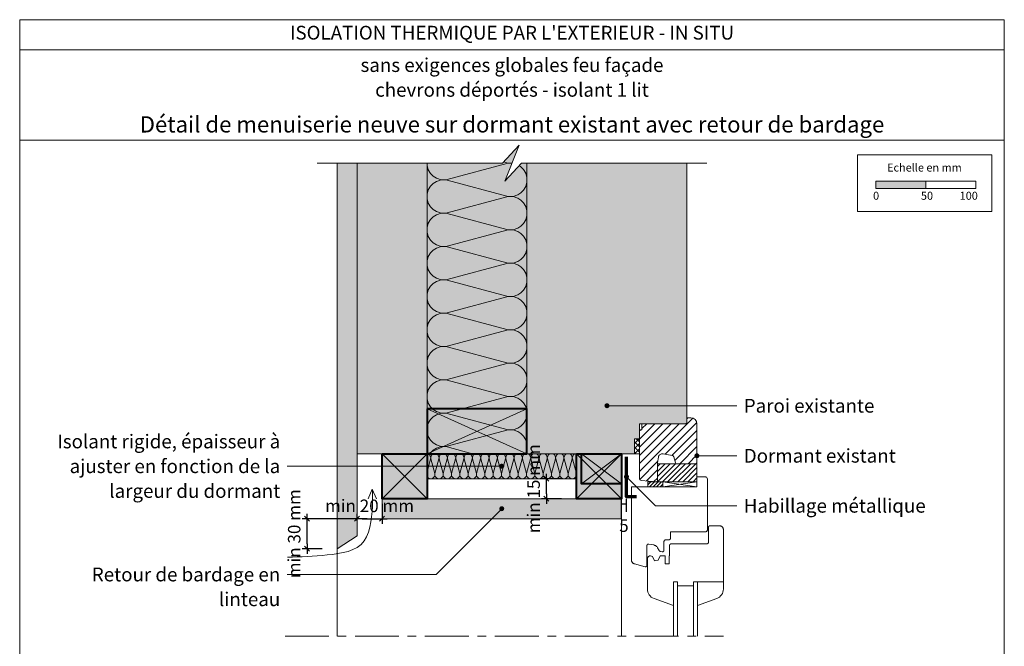
# Model space of a CAD drawing. Units: millimetres. Extents: x 19986 to 20971, y -29461 to -28106.
# Drawn here: x 19986 to 20971, y -28733 to -28106 of the extents above; entities that cross this region are included whole.
import ezdxf

# ---------------------------------------------------------------- set-up
doc = ezdxf.new("R2010")
doc.units = ezdxf.units.MM
doc.header["$LTSCALE"] = 5
doc.linetypes.add('CADWORK_6', pattern=[14, 8.75, -1.75, 1.75, -1.75])
doc.layers.add('Ech.1_5', color=7, linetype='Continuous')
doc.styles.add('arial-', font='txt', dxfattribs={"height": 1})
doc.styles.add('arial-b', font='arialbd.ttf', dxfattribs={"height": 1})
doc.styles.add('arial-z', font='arial.ttf')
doc.dimstyles.new('ISO-25', dxfattribs={"dimtxt": 2.5, "dimasz": 2.5, "dimexe": 1.25, "dimexo": 0.625, "dimtad": 1, "dimtxsty": 'Standard', "dimcen": 2.5, "dimadec": 0, "dimazin": 0, "dimtfac": 1, "dimtmove": 0, "dimatfit": 3, "dimfxl": 1, "dimarcsym": 0})

# ---------------------------------------------------------------- blocks, each defined once
blk = doc.blocks.new('cw-line-extremity4')
at = {"linetype": 'Continuous', "lineweight": 5}
h = blk.add_hatch(color=0, dxfattribs=at)
edge = h.paths.add_edge_path()
edge.add_arc((0, 0), 2.5, 0, 360)
blk = doc.blocks.new('*D73')
at = {"layer": 'Defpoints', "color": 0}
for p in [(20593.49, -28590.31), (20593.49, -28598.33), (20588.49, -28605.31)]:
    blk.add_point(p, dxfattribs=at)
at = {"layer": 'Ech.1_5', "color": 0, "linetype": 'Continuous', "lineweight": -2}
for p, q in [((20588.49, -28605.31), (20588.49, -28585.31)), ((20588.49, -28590.31), (20593.49, -28590.31)), ((20593.49, -28598.33), (20593.49, -28585.31))]:
    blk.add_line(p, q, dxfattribs=at)
at = {"layer": 'Ech.1_5', "color": 190, "linetype": 'Continuous', "lineweight": 15, "insert": (20590.99, -28613.88), "char_height": 12.5, "attachment_point": 5, "style": 'arial-z'}
blk.add_mtext('5', dxfattribs=at)
blk = doc.blocks.new('cw-dimension-symbol2')
at = {"color": 0, "linetype": 'Continuous', "lineweight": -2}
for p, q in [((-1, 0), (1, 0)), ((-0.5, -0.5), (0.5, 0.5))]:
    blk.add_line(p, q, dxfattribs=at)
blk = doc.blocks.new('*D75')
at = {"layer": 'Defpoints', "color": 0}
for p in [(20513.49, -28565.31), (20528.49, -28565.31), (20528.49, -28585.31)]:
    blk.add_point(p, dxfattribs=at)
at = {"layer": 'Ech.1_5', "color": 0, "linetype": 'Continuous', "lineweight": -2}
for p, q in [((20528.49, -28565.31), (20508.49, -28565.31)), ((20513.49, -28580.31), (20513.49, -28570.31)), ((20528.49, -28585.31), (20508.49, -28585.31))]:
    blk.add_line(p, q, dxfattribs=at)
at = {"layer": 'Ech.1_5', "color": 0, "lineweight": -2, "xscale": 5, "yscale": 5, "zscale": 5}
for p, rotation in [((20513.49, -28565.31), 90), ((20513.49, -28585.31), 270)]:
    blk.add_blockref('cw-dimension-symbol2', p, dxfattribs=dict(at, rotation=rotation))
at = {"layer": 'Ech.1_5', "color": 190, "linetype": 'Continuous', "lineweight": 15, "insert": (20502.24, -28575.31), "char_height": 12.5, "attachment_point": 5, "rotation": 90, "style": 'arial-z'}
blk.add_mtext('min 15 mm', dxfattribs=at)
blk = doc.blocks.new('*D76')
at = {"layer": 'Defpoints', "color": 0}
for p in [(20348.99, -28590.31), (20323.99, -28607.29), (20348.99, -28605.31)]:
    blk.add_point(p, dxfattribs=at)
at = {"layer": 'Ech.1_5', "color": 0, "linetype": 'Continuous', "lineweight": -2}
for p, q in [((20348.99, -28590.31), (20348.99, -28610.31)), ((20323.99, -28607.29), (20323.99, -28600.31)), ((20328.99, -28605.31), (20343.99, -28605.31))]:
    blk.add_line(p, q, dxfattribs=at)
at = {"layer": 'Ech.1_5', "color": 0, "lineweight": -2, "xscale": 5, "yscale": 5, "zscale": 5, "rotation": 180}
blk.add_blockref('cw-dimension-symbol2', (20323.99, -28605.31), dxfattribs=at)
at = {"layer": 'Ech.1_5', "color": 0, "lineweight": -2, "xscale": 5, "yscale": 5, "zscale": 5}
blk.add_blockref('cw-dimension-symbol2', (20348.99, -28605.31), dxfattribs=at)
at = {"layer": 'Ech.1_5', "color": 190, "linetype": 'Continuous', "lineweight": 15, "insert": (20336.49, -28594.06), "char_height": 12.5, "attachment_point": 5, "style": 'arial-z'}
blk.add_mtext('min 20 mm', dxfattribs=at)
blk = doc.blocks.new('*D77')
at = {"layer": 'Defpoints', "color": 0}
for p in [(20273.99, -28605.31), (20333.99, -28605.31), (20288.99, -28635.31)]:
    blk.add_point(p, dxfattribs=at)
at = {"layer": 'Ech.1_5', "color": 0, "linetype": 'Continuous', "lineweight": -2}
for p, q in [((20333.99, -28605.31), (20268.99, -28605.31)), ((20273.99, -28630.31), (20273.99, -28610.31)), ((20288.99, -28635.31), (20268.99, -28635.31))]:
    blk.add_line(p, q, dxfattribs=at)
at = {"layer": 'Ech.1_5', "color": 0, "lineweight": -2, "xscale": 5, "yscale": 5, "zscale": 5}
for p, rotation in [((20273.99, -28605.31), 90), ((20273.99, -28635.31), 270)]:
    blk.add_blockref('cw-dimension-symbol2', p, dxfattribs=dict(at, rotation=rotation))
at = {"layer": 'Ech.1_5', "color": 190, "linetype": 'Continuous', "lineweight": 15, "insert": (20262.74, -28620.31), "char_height": 12.5, "attachment_point": 5, "rotation": 90, "style": 'arial-z'}
blk.add_mtext('min 30 mm', dxfattribs=at)

msp = doc.modelspace()

# ---------------------------------------------------------------- hatches: boundary and pattern name
at = {"layer": 'Ech.1_5', "linetype": 'Continuous', "lineweight": 5, "true_color": 0xfdf3bf, "transparency": 33554687}
for points in [[(20393.99, -28249.86), (20393.99, -28540.31), (20493.99, -28540.31), (20493.99, -28249.86), (20488.43, -28249.86), (20471.94, -28267.84), (20486.05, -28231.89), (20469.56, -28249.86)], [(20543.49, -28540.31), (20393.99, -28540.31), (20393.99, -28565.31), (20543.49, -28565.31)]]:
    msp.add_hatch(color=254, dxfattribs=at).paths.add_polyline_path(points)
at = {"layer": 'Ech.1_5', "linetype": 'Continuous', "lineweight": 20, "transparency": 33554687}
h = msp.add_hatch(dxfattribs=at)
h.set_pattern_fill('CwHatchPattern_201', color=8, scale=2.000003, angle=270, style=0, pattern_type=2)
h.set_pattern_definition([(270, (20393.99, -28247.63), (100, 6e-15), [4.464, -12.203]), (6e-12, (20407.957, -28233.197), (-3e-12, 33.3334), [2.705, -97.2955]), (6e-12, (20477.328, -28249.863), (-3e-12, 33.3334), [2.705, -97.2955]), (14.9325, (20414.2366, -28266.133), (99.99965, 33.3352), [61.5965, -455.8767]), (345.0675, (20414.2366, -28266.9273), (-99.99965, 33.3352), [61.5965, -455.8767]), (285.255, (20393.995, -28252.095), (9e-07, 33.33337), [4.5304, -375.5286]), (74.745, (20393.995, -28247.631), (-5e-06, 33.33337), [4.5304, -375.5286]), (285.255, (20492.803, -28259.927), (9e-07, 33.33337), [4.5304, -375.5286]), (254.745, (20493.995, -28268.762), (9e-07, -33.33337), [4.5304, -375.5286]), (300.964, (20395.187, -28256.466), (-2e-07, 33.3334), [4.3524, -190.013]), (59.036, (20395.187, -28243.236), (2e-06, 33.3334), [4.3524, -190.013]), (300.964, (20490.564, -28256.195), (-2e-07, 33.3334), [4.3524, -190.013]), (239.036, (20492.803, -28273.133), (-2e-07, -33.3334), [4.3524, -190.013]), (315, (20397.426, -28260.198), (-2e-12, 33.3334), [3.701, -137.72]), (45, (20397.426, -28239.529), (-5e-12, 33.3334), [3.701, -137.72]), (315, (20487.946, -28253.578), (-2e-12, 33.3334), [3.701, -137.72]), (225, (20490.564, -28276.865), (-2e-12, -33.3334), [3.701, -137.72]), (326.31, (20400.043, -28262.815), (-4e-06, 33.3334), [3.882, -116.303]), (33.69, (20400.043, -28236.91), (6e-06, 33.3334), [3.882, -116.303]), (326.31, (20484.716, -28251.424), (-4e-06, 33.3334), [3.882, -116.303]), (213.69, (20487.946, -28279.482), (-4e-06, -33.3334), [3.882, -116.303]), (341.565, (20403.273, -28264.97), (-2e-06, 33.3334), [4.937, -100.473]), (18.435, (20403.273, -28234.758), (2e-06, 33.3334), [4.9366, -100.473]), (341.565, (20480.033, -28249.863), (-2e-06, 33.3334), [4.937, -100.473]), (198.435, (20484.716, -28281.636), (-2e-06, -33.3334), [4.937, -100.473]), (353.66, (20410.661, -28233.197), (-200.00027, 33.3334), [3.597, -298.2494]), (6.34, (20410.661, -28266.53), (200.00027, 33.3334), [3.597, -298.2494]), (173.66, (20477.328, -28249.863), (200.0003, -33.33333), [3.597, -298.2494]), (186.34, (20477.328, -28249.863), (-200.00027, -33.3334), [3.597, -298.2494])])
h.paths.add_polyline_path([(20393.99, -28249.86), (20393.99, -28540.31), (20493.99, -28540.31), (20493.99, -28249.86), (20488.43, -28249.86), (20471.94, -28267.84), (20486.05, -28231.89), (20469.56, -28249.86)])
at = {"layer": 'Ech.1_5', "linetype": 'Continuous', "lineweight": 20, "true_color": 0xd3d3d3, "transparency": 33554687}
for points in [[(20303.99, -28635.31), (20323.99, -28622.29), (20323.99, -28249.86), (20303.99, -28249.86)], [(20588.49, -28605.31), (20588.49, -28585.31), (20348.99, -28585.31), (20348.99, -28605.31)]]:
    msp.add_hatch(color=254, dxfattribs=at).paths.add_polyline_path(points)
at = {"layer": 'Ech.1_5', "linetype": 'Continuous', "lineweight": 20, "true_color": 0xbd9c7a, "transparency": 33554687}
msp.add_hatch(color=33, dxfattribs=at).paths.add_polyline_path([(20323.99, -28249.86), (20323.99, -28540.31), (20393.99, -28540.31), (20393.99, -28249.86)])
at = {"layer": 'Ech.1_5', "linetype": 'Continuous', "lineweight": 5, "true_color": 0xe9ddf7, "transparency": 33554687}
msp.add_hatch(color=254, dxfattribs=at).paths.add_polyline_path([(20653.99, -28510.31), (20653.99, -28249.86), (20493.99, -28249.86), (20493.99, -28540.31), (20601.49, -28540.31), (20601.49, -28525.31), (20606.49, -28525.31), (20606.49, -28510.31)])
at = {"layer": 'Ech.1_5', "linetype": 'Continuous', "lineweight": 15, "transparency": 33554687}
msp.add_hatch(color=190, dxfattribs=at).paths.add_polyline_path([(20842.92, -28275.26), (20892.92, -28275.26), (20892.92, -28267.85), (20842.92, -28267.85)])
at = {"layer": 'Ech.1_5', "linetype": 'Continuous', "lineweight": 5, "true_color": 0xbd9c7a, "transparency": 33554687}
for points in [[(20393.99, -28495.31), (20393.99, -28540.31), (20493.99, -28540.31), (20493.99, -28495.31)], [(20348.99, -28540.31), (20393.99, -28540.31), (20393.99, -28585.31), (20348.99, -28585.31)], [(20543.49, -28540.31), (20588.49, -28540.31), (20588.49, -28585.31), (20543.49, -28585.31)], [(20548.49, -28540.31), (20588.49, -28540.31), (20588.49, -28570.31), (20548.49, -28570.31)]]:
    msp.add_hatch(color=33, dxfattribs=at).paths.add_polyline_path(points)
at = {"layer": 'Ech.1_5', "linetype": 'Continuous', "lineweight": 15, "transparency": 33554687}
h = msp.add_hatch(dxfattribs=at)
h.set_pattern_fill('CwHatchPattern_12', color=9, scale=1.150008, angle=89.99975, style=0, pattern_type=2)
h.set_pattern_definition([(224.999749, (0, 0), (4.0658739, -4.0659095), [])])
h.paths.add_polyline_path([(20606.49, -28565), (20606.5, -28517.33, -0.420236), (20607.49, -28516.31), (20608.79, -28516.31), (20608.79, -28511.31, -0.414215), (20609.79, -28510.31), (20652.99, -28510.31, 0.41422), (20653.99, -28509.31), (20653.99, -28505.81, -0.414214), (20655.49, -28504.31), (20657.99, -28504.31, -0.41421), (20663.99, -28510.31), (20664, -28549.32, -0.414219), (20663, -28550.32), (20643.48, -28550.32, -0.339454), (20642.52, -28549.57), (20640.88, -28543.47, 0.291472), (20639.3, -28542.02), (20630.13, -28540.4, 0.414215), (20625.49, -28543.64), (20624.53, -28549.14, 0.043647), (20624.5, -28549.48), (20624.49, -28567.33, -0.439994), (20623.41, -28568.33), (20608.32, -28567.01, -0.390931)])
h = msp.add_hatch(dxfattribs=at)
h.set_pattern_fill('CwHatchPattern_20', color=9, scale=0.360238, style=0, pattern_type=2)
h.set_pattern_definition([(45, (0, 0), (-2.54726428, 2.54726428), []), (135, (0, 0), (-2.54726428, -2.54726428), [])])
h.paths.add_polyline_path([(20601.49, -28525.31), (20606.49, -28525.31), (20606.49, -28540.31), (20601.49, -28540.31)])
at = {"layer": 'Ech.1_5', "linetype": 'Continuous', "lineweight": 20, "transparency": 33554687}
h = msp.add_hatch(dxfattribs=at)
h.set_pattern_fill('CwHatchPattern_201', color=8, scale=0.5, angle=180, style=0, pattern_type=2)
h.set_pattern_definition([(180, (20544.053, -28540.312), (-3e-15, -25), [1.116, -3.0507]), (270, (20547.662, -28543.803), (8.33333, 9e-13), [0.6762, -24.3238]), (270, (20543.495, -28561.146), (8.33333, 9e-13), [0.6762, -24.3238]), (284.9325, (20539.4276, -28545.373), (8.33379, -24.99988), [15.3991, -113.969]), (255.0675, (20539.229, -28545.373), (8.33379, 24.99988), [15.3991, -113.969]), (195.2551, (20542.937, -28540.3125), (8.333332, -2e-07), [1.1326, -93.882]), (344.7449, (20544.053, -28540.3125), (8.333332, 1e-06), [1.1326, -93.882]), (195.2551, (20540.979, -28565.0145), (8.333332, -2e-07), [1.1326, -93.882]), (164.7449, (20538.7703, -28565.3125), (-8.333332, -2e-07), [1.1326, -93.882]), (210.9638, (20541.8443, -28540.6105), (8.33333, 6e-08), [1.0881, -47.5032]), (329.0362, (20545.152, -28540.6105), (8.33333, -6e-07), [1.0881, -47.5032]), (210.9638, (20541.912, -28564.4547), (8.33333, 6e-08), [1.0881, -47.5032]), (149.0362, (20537.6776, -28565.0145), (-8.33333, 6e-08), [1.0881, -47.5032]), (225, (20540.911, -28541.1703), (8.33333, 4e-13), [0.9253, -34.43]), (315, (20546.0787, -28541.1703), (8.33333, 1e-12), [0.9253, -34.43]), (225, (20542.5663, -28563.8004), (8.33333, 4e-13), [0.9253, -34.43]), (135, (20536.7446, -28564.4547), (-8.33333, 4e-13), [0.9253, -34.43]), (236.31, (20540.257, -28541.8246), (8.33333, 9e-07), [0.9706, -29.0757]), (303.69, (20546.733, -28541.8246), (8.33333, -1e-06), [0.9706, -29.0757]), (236.31, (20543.105, -28562.993), (8.33333, 9e-07), [0.9706, -29.0757]), (123.69, (20536.09, -28563.8004), (-8.33333, 9e-07), [0.9706, -29.0757]), (251.565, (20539.7186, -28542.632), (8.33333, 4e-07), [1.2342, -25.1182]), (288.435, (20547.271, -28542.632), (8.33333, -4e-07), [1.2342, -25.1182]), (251.565, (20543.495, -28561.822), (8.33333, 4e-07), [1.2342, -25.1182]), (108.435, (20535.552, -28562.993), (-8.33333, 4e-07), [1.2342, -25.1182]), (263.6598, (20547.6616, -28544.4792), (8.333336, 50.000003), [0.8993, -74.5622]), (276.3402, (20539.3283, -28544.4792), (8.333336, -50), [0.8993, -74.5622]), (83.6598, (20543.495, -28561.1458), (-8.33332, -50.000005), [0.8993, -74.5622]), (96.3402, (20543.495, -28561.1458), (-8.333336, 50), [0.8993, -74.5622])])
h.paths.add_polyline_path([(20543.49, -28540.31), (20393.99, -28540.31), (20393.99, -28565.31), (20543.49, -28565.31)])
at = {"layer": 'Ech.1_5', "linetype": 'Continuous', "lineweight": 15, "transparency": 33554687}
h = msp.add_hatch(dxfattribs=at)
h.set_pattern_fill('CwHatchPattern_21', color=9, scale=0.360238, style=0, pattern_type=2)
h.set_pattern_definition([(45, (0, 0), (-2.54726428, 2.54726428), [])])
h.paths.add_polyline_path([(20624.49, -28550.32), (20663.99, -28550.32), (20663.99, -28568.33), (20624.49, -28568.33)])
at = {"layer": 'Ech.1_5', "linetype": 'Continuous', "lineweight": 9, "transparency": 33554687}
h = msp.add_hatch(dxfattribs=at)
h.set_pattern_fill('CwHatchPattern_11', color=9, scale=0.5, style=0, pattern_type=2)
h.set_pattern_definition([(45, (0, 0), (-1.76776695, 1.76776695), [])])
h.paths.add_polyline_path([(20614.79, -28568.33), (20614.79, -28573.33), (20629.79, -28573.33), (20629.79, -28568.33)])

# ---------------------------------------------------------------- linework, layer by layer
at = {"layer": 'Ech.1_5', "color": 190, "linetype": 'Continuous', "lineweight": 15}
for p, q in [((20971.49, -28136.48), (19986.49, -28136.48)), ((20393.99, -28540.31), (20493.99, -28495.31)), ((20493.99, -28540.31), (20393.99, -28495.31)), ((20393.99, -28540.31), (20348.99, -28585.31)), ((20393.99, -28585.31), (20348.99, -28540.31)), ((20588.49, -28540.31), (20543.49, -28585.31)), ((20588.49, -28585.31), (20543.49, -28540.31)), ((20588.49, -28540.31), (20548.49, -28570.31)), ((20588.49, -28570.31), (20548.49, -28540.31)), ((20664, -28542.37), (20703.99, -28542.37)), ((20339.24, -28575.93), (20335.16, -28585.57)), ((20339.24, -28575.93), (20343.32, -28585.57))]:
    msp.add_line(p, q, dxfattribs=at)
at = {"layer": 'Ech.1_5', "color": 9, "linetype": 'Continuous', "lineweight": 15}
for p, q in [((20663.99, -28568.33), (20629.79, -28573.33)), ((20629.79, -28568.33), (20663.99, -28573.33))]:
    msp.add_line(p, q, dxfattribs=at)
at = {"layer": 'Ech.1_5', "color": 254, "linetype": 'Continuous', "lineweight": 20, "true_color": 0xd3d3d3}
for p, q in [((20588.49, -28590.31), (20588.49, -28722.84)), ((20303.99, -28722.84), (20303.99, -28635.31))]:
    msp.add_line(p, q, dxfattribs=at)
at = {"layer": 'Ech.1_5', "color": 7, "linetype": 'Continuous', "lineweight": 20}
for p, q in [((20640.49, -28668.38), (20640.49, -28722.84)), ((20644.49, -28668.38), (20644.49, -28722.84)), ((20660.49, -28668.38), (20660.49, -28722.84)), ((20664.49, -28668.38), (20664.49, -28722.84))]:
    msp.add_line(p, q, dxfattribs=at)
at = {"layer": 'Ech.1_5', "color": 190, "linetype": 'Continuous', "lineweight": 15}
for points in [[(20971.49, -28226.96), (19986.49, -28226.96), (19986.49, -28106.48), (20971.49, -28106.48), (20971.49, -28226.96)], [(20971.49, -29461.48), (20971.49, -28106.48), (19986.49, -28106.48), (19986.49, -29461.48), (20971.49, -29461.48)], [(20673.99, -28249.86), (20488.43, -28249.86), (20471.94, -28267.84), (20486.05, -28231.89), (20469.56, -28249.86), (20283.99, -28249.86)], [(20393.99, -28249.86), (20393.99, -28540.31), (20493.99, -28540.31), (20493.99, -28249.86), (20488.43, -28249.86), (20471.94, -28267.84), (20486.05, -28231.89), (20469.56, -28249.86), (20393.99, -28249.86)], [(20573.99, -28492.37), (20628.49, -28492.37), (20703.99, -28492.37)], [(20543.49, -28540.31), (20393.99, -28540.31), (20393.99, -28565.31), (20543.49, -28565.31), (20543.49, -28540.31)], [(20468.74, -28552.81), (20383.27, -28552.81), (20253.99, -28552.81)], [(20593.49, -28563.33), (20622.54, -28592.37), (20703.99, -28592.37)], [(20254.5, -28643.79), (20259.35, -28643.65), (20264.22, -28643.49), (20269.1, -28643.3), (20274.02, -28643.08), (20278.99, -28642.81), (20284, -28642.47), (20289.09, -28642.06), (20294.25, -28641.56), (20299.49, -28640.96), (20304.79, -28640.21), (20310.03, -28639.23), (20315.09, -28637.93), (20319.85, -28636.2), (20324.17, -28633.96), (20327.95, -28631.1), (20331.07, -28627.56), (20333.54, -28623.39), (20335.46, -28618.74), (20336.89, -28613.75), (20337.91, -28608.55), (20338.6, -28603.28), (20339.04, -28598.08), (20339.28, -28592.99), (20339.37, -28587.99), (20339.36, -28583.05), (20339.28, -28578.15), (20339.24, -28575.93)], [(20468.74, -28595.31), (20403.05, -28661), (20253.99, -28661)]]:
    msp.add_lwpolyline(points, dxfattribs=at)
at = {"layer": 'Ech.1_5', "color": 190, "lineweight": 15}
for points in [[(20824.64, -28241.6), (20959.07, -28241.6), (20959.07, -28298.33), (20824.64, -28298.33), (20824.64, -28241.6)], [(20842.92, -28275.26), (20892.92, -28275.26), (20892.92, -28267.85), (20842.92, -28267.85), (20842.92, -28275.26)], [(20892.92, -28275.26), (20942.92, -28275.26), (20942.92, -28267.85), (20892.92, -28267.85), (20892.92, -28275.26)]]:
    msp.add_lwpolyline(points, dxfattribs=at)
at = {"layer": 'Ech.1_5', "color": 7, "linetype": 'Continuous', "lineweight": 20}
for points in [[(20303.99, -28635.31), (20323.99, -28622.29), (20323.99, -28249.86), (20303.99, -28249.86), (20303.99, -28635.31)], [(20323.99, -28249.86), (20323.99, -28540.31), (20393.99, -28540.31), (20393.99, -28249.86), (20323.99, -28249.86)], [(20588.49, -28605.31), (20588.49, -28585.31), (20348.99, -28585.31), (20348.99, -28605.31), (20588.49, -28605.31)]]:
    msp.add_lwpolyline(points, dxfattribs=at)
at = {"layer": 'Ech.1_5', "color": 190, "linetype": 'Continuous', "lineweight": 20}
msp.add_lwpolyline([(20653.99, -28510.31), (20653.99, -28249.86), (20493.99, -28249.86), (20493.99, -28540.31), (20601.49, -28540.31), (20601.49, -28525.31), (20606.49, -28525.31), (20606.49, -28510.31), (20653.99, -28510.31)], dxfattribs=at)
at = {"layer": 'Ech.1_5', "color": 5, "linetype": 'Continuous', "lineweight": 40}
for points in [[(20393.99, -28495.31), (20393.99, -28540.31), (20493.99, -28540.31), (20493.99, -28495.31), (20393.99, -28495.31)], [(20348.99, -28540.31), (20393.99, -28540.31), (20393.99, -28585.31), (20348.99, -28585.31), (20348.99, -28540.31)], [(20543.49, -28540.31), (20588.49, -28540.31), (20588.49, -28585.31), (20543.49, -28585.31), (20543.49, -28540.31)], [(20548.49, -28540.31), (20588.49, -28540.31), (20588.49, -28570.31), (20548.49, -28570.31), (20548.49, -28540.31)]]:
    msp.add_lwpolyline(points, dxfattribs=at)
at = {"layer": 'Ech.1_5', "color": 9, "linetype": 'Continuous', "lineweight": 15}
msp.add_lwpolyline([(20606.49, -28565), (20606.5, -28517.33, -0.420236), (20607.49, -28516.31), (20608.79, -28516.31), (20608.79, -28511.31, -0.414215), (20609.79, -28510.31), (20652.99, -28510.31, 0.41422), (20653.99, -28509.31), (20653.99, -28505.81, -0.414214), (20655.49, -28504.31), (20657.99, -28504.31, -0.41421), (20663.99, -28510.31), (20664, -28549.32, -0.414219), (20663, -28550.32), (20643.48, -28550.32, -0.339454), (20642.52, -28549.57), (20640.88, -28543.47, 0.291472), (20639.3, -28542.02), (20630.13, -28540.4, 0.414215), (20625.49, -28543.64), (20624.53, -28549.14, 0.043647), (20624.5, -28549.48), (20624.49, -28567.33, -0.439994), (20623.41, -28568.33), (20608.32, -28567.01, -0.390931), (20606.49, -28565)], format="xyb", dxfattribs=at)
for points in [[(20601.49, -28525.31), (20606.49, -28525.31), (20606.49, -28540.31), (20601.49, -28540.31), (20601.49, -28525.31)], [(20624.49, -28550.32), (20663.99, -28550.32), (20663.99, -28568.33), (20624.49, -28568.33), (20624.49, -28550.32)], [(20663.99, -28573.33), (20663.99, -28568.33), (20629.79, -28568.33), (20629.79, -28573.33), (20663.99, -28573.33)]]:
    msp.add_lwpolyline(points, dxfattribs=at)
at = {"layer": 'Ech.1_5', "color": 177, "linetype": 'Continuous', "lineweight": 70}
msp.add_lwpolyline([(20603.49, -28583.33), (20593.49, -28583.33), (20593.49, -28543.33)], dxfattribs=at)
at = {"layer": 'Ech.1_5', "color": 9, "linetype": 'Continuous', "lineweight": 5}
msp.add_lwpolyline([(20614.79, -28568.33), (20614.79, -28573.33), (20629.79, -28573.33), (20629.79, -28568.33), (20614.79, -28568.33)], dxfattribs=at)
at = {"layer": 'Ech.1_5', "color": 7, "linetype": 'Continuous', "lineweight": 20}
for points in [[(20640.49, -28692.13), (20640.49, -28668.38), (20644.49, -28668.38), (20644.49, -28672.38), (20660.49, -28672.38), (20660.49, -28668.38), (20690.49, -28668.38), (20690.49, -28616.38), (20690.47, -28616.03), (20690.43, -28615.68), (20690.35, -28615.34), (20690.25, -28615.01), (20690.11, -28614.69), (20689.95, -28614.38), (20689.76, -28614.08), (20689.55, -28613.81), (20689.32, -28613.55), (20689.06, -28613.31), (20688.78, -28613.1), (20688.49, -28612.91), (20688.18, -28612.75), (20687.86, -28612.62), (20687.52, -28612.51), (20687.18, -28612.44), (20686.84, -28612.39), (20686.49, -28612.38), (20676.99, -28612.38), (20676.86, -28612.38), (20676.73, -28612.4), (20676.6, -28612.43), (20676.47, -28612.47), (20676.35, -28612.52), (20676.24, -28612.58), (20676.13, -28612.65), (20676.02, -28612.73), (20675.93, -28612.82), (20675.84, -28612.91), (20675.76, -28613.02), (20675.69, -28613.13), (20675.63, -28613.24), (20675.58, -28613.37), (20675.54, -28613.49), (20675.51, -28613.62), (20675.49, -28613.75), (20675.49, -28613.88), (20675.49, -28628.88), (20675.48, -28629.01), (20675.46, -28629.14), (20675.44, -28629.27), (20675.4, -28629.39), (20675.35, -28629.51), (20675.29, -28629.63), (20675.22, -28629.74), (20675.14, -28629.84), (20675.05, -28629.94), (20674.95, -28630.03), (20674.85, -28630.11), (20674.74, -28630.18), (20674.62, -28630.24), (20674.5, -28630.29), (20674.38, -28630.33), (20674.25, -28630.36), (20674.12, -28630.37), (20673.99, -28630.38), (20638.49, -28630.38), (20638.31, -28630.39), (20638.14, -28630.41), (20637.97, -28630.45), (20637.8, -28630.5), (20637.64, -28630.57), (20637.49, -28630.65), (20637.34, -28630.74), (20637.2, -28630.85), (20637.07, -28630.96), (20636.96, -28631.09), (20636.85, -28631.23), (20636.76, -28631.38), (20636.67, -28631.53), (20636.61, -28631.69), (20636.56, -28631.86), (20636.52, -28632.03), (20636.49, -28632.2), (20636.49, -28632.38), (20636.49, -28642.38), (20636.19, -28642.38), (20636.19, -28650.38), (20632.19, -28650.38), (20632.19, -28642.38), (20627.25, -28642.38), (20625.35, -28646.64), (20622.57, -28647.19), (20621.59, -28647.38), (20619.69, -28643.12), (20617.49, -28642.38), (20617.23, -28642.39), (20616.97, -28642.42), (20616.71, -28642.48), (20616.46, -28642.56), (20616.22, -28642.66), (20615.99, -28642.78), (20615.77, -28642.92), (20615.56, -28643.08), (20615.37, -28643.26), (20615.19, -28643.45), (20615.03, -28643.66), (20614.89, -28643.88), (20614.77, -28644.11), (20614.67, -28644.35), (20614.59, -28644.6), (20614.53, -28644.86), (20614.5, -28645.12), (20614.49, -28645.38), (20614.49, -28675.67, 0.315299), (20621.07, -28685.06), (20640.49, -28692.13)], [(20664.49, -28668.38), (20690.49, -28668.38), (20690.49, -28675.67, -0.315299), (20683.91, -28685.06), (20664.49, -28692.13), (20664.49, -28668.38)]]:
    msp.add_lwpolyline(points, format="xyb", dxfattribs=at)
at = {"layer": 'Ech.1_5', "color": 7, "linetype": 'CADWORK_6', "lineweight": 18}
msp.add_lwpolyline([(20251.94, -28722.84), (20690.49, -28722.84)], dxfattribs=at)
at = {"layer": 'Ech.1_5', "color": 7, "linetype": 'Continuous', "lineweight": 20}
msp.add_polyline3d([(20599.92, -28649.68, 28.57), (20599.67, -28649.44, 28.83), (20599.43, -28649.18, 29.06), (20599.22, -28648.91, 29.28), (20599.03, -28648.61, 29.46), (20598.87, -28648.3, 29.63), (20598.74, -28647.98, 29.76), (20598.63, -28647.65, 29.86), (20598.56, -28647.31, 29.94), (20598.51, -28646.96, 29.98), (20598.49, -28646.61, 30), (20598.49, -28573.33, 0), (20663.99, -28573.33, 0), (20663.99, -28563.33, -36), (20671.99, -28563.33, -43.5), (20672.38, -28563.35, -43.88), (20672.86, -28563.47, -44.37), (20673.37, -28563.74, -44.87), (20673.81, -28564.11, -45.31), (20674.31, -28564.85, -45.82), (20674.49, -28565.83, -46), (20674.49, -28616.38, -46), (20674.49, -28616.55, 0), (20674.46, -28616.73, 0), (20674.43, -28616.9, 0), (20674.37, -28617.06, 0), (20674.31, -28617.22, 0), (20674.23, -28617.38, 0), (20674.13, -28617.53, 0), (20674.03, -28617.66, 0), (20673.91, -28617.79, 0), (20673.78, -28617.91, 0), (20673.64, -28618.02, 0), (20673.49, -28618.11, 0), (20673.34, -28618.19, 0), (20673.18, -28618.26, 0), (20673.01, -28618.31, 0), (20672.84, -28618.35, 0), (20672.67, -28618.37, 0), (20672.49, -28618.38, 0), (20637.49, -28618.38, 0), (20637.49, -28624.88, 0), (20637.49, -28625.01, 0), (20637.47, -28625.14, 0), (20637.44, -28625.27, 0), (20637.4, -28625.39, 0), (20637.35, -28625.51, 0), (20637.29, -28625.63, 0), (20637.22, -28625.74, 0), (20637.14, -28625.84, 0), (20637.06, -28625.94, 0), (20636.96, -28626.03, 0), (20636.86, -28626.11, 0), (20636.74, -28626.18, 0), (20636.63, -28626.24, 0), (20636.51, -28626.29, 0), (20636.38, -28626.33, 0), (20636.26, -28626.36, 0), (20636.13, -28626.37, 0), (20635.99, -28626.38, 0), (20632.99, -28626.38, 0), (20632.82, -28626.39, 0), (20632.65, -28626.41, 0), (20632.48, -28626.45, 0), (20632.31, -28626.5, 0), (20632.15, -28626.57, 0), (20631.99, -28626.65, 0), (20631.85, -28626.74, 0), (20631.71, -28626.85, 0), (20631.58, -28626.96, 0), (20631.46, -28627.09, 0), (20631.36, -28627.23, 0), (20631.26, -28627.38, 0), (20631.18, -28627.53, 0), (20631.12, -28627.69, 0), (20631.06, -28627.86, 0), (20631.03, -28628.03, 0), (20631, -28628.2, 0), (20630.99, -28628.38, 0), (20630.99, -28636.88, 0), (20630.99, -28637.01, 0), (20630.97, -28637.14, 0), (20630.94, -28637.27, 0), (20630.9, -28637.39, 0), (20630.85, -28637.51, 0), (20630.79, -28637.63, 0), (20630.72, -28637.74, 0), (20630.64, -28637.84, 0), (20630.56, -28637.94, 0), (20630.46, -28638.03, 0), (20630.36, -28638.11, 0), (20630.24, -28638.18, 0), (20630.13, -28638.24, 0), (20630.01, -28638.29, 0), (20629.88, -28638.33, 0), (20629.76, -28638.36, 0), (20629.63, -28638.37, 0), (20629.49, -28638.38, 0), (20629.36, -28638.37, 0), (20629.23, -28638.36, 0), (20627.63, -28638.07, 0), (20627.46, -28638.04, 0), (20627.3, -28637.98, 0), (20627.13, -28637.92, 0), (20626.98, -28637.84, 0), (20626.83, -28637.74, 0), (20626.69, -28637.64, 0), (20626.57, -28637.52, 0), (20626.45, -28637.39, 0), (20626.34, -28637.25, 0), (20626.25, -28637.1, 0), (20624.67, -28634.37, 0), (20624.39, -28633.92, 0), (20624.07, -28633.51, 0), (20623.71, -28633.12, 0), (20623.33, -28632.77, 0), (20622.91, -28632.45, 0), (20622.47, -28632.17, 0), (20622.01, -28631.93, 0), (20621.52, -28631.73, 0), (20621.02, -28631.57, 0), (20620.51, -28631.46, 0), (20615.76, -28630.62, 0), (20615.63, -28630.6, 0), (20615.49, -28630.6, 0), (20615.36, -28630.6, 0), (20615.23, -28630.62, 0), (20615.11, -28630.65, 0), (20614.98, -28630.69, 0), (20614.86, -28630.74, 0), (20614.74, -28630.8, 0), (20614.63, -28630.87, 0), (20614.53, -28630.95, 0), (20614.43, -28631.04, 0), (20614.35, -28631.13, 0), (20614.27, -28631.24, 0), (20614.2, -28631.35, 0), (20614.14, -28631.46, 0), (20614.09, -28631.58, 0), (20614.05, -28631.71, 0), (20614.02, -28631.84, 0), (20614, -28631.97, 0), (20613.99, -28632.1, 0), (20613.99, -28651.88, 0), (20613.99, -28652.01, 0), (20613.97, -28652.14, 0), (20613.94, -28652.27, 0), (20613.9, -28652.39, 0), (20613.85, -28652.51, 0), (20613.79, -28652.63, 0), (20613.72, -28652.74, 0), (20613.64, -28652.84, 0), (20613.56, -28652.94, 0), (20613.46, -28653.03, 0), (20613.36, -28653.11, 0), (20613.24, -28653.18, 0), (20613.13, -28653.24, 0), (20613.01, -28653.29, 0), (20612.88, -28653.33, 0), (20612.76, -28653.36, 0), (20612.63, -28653.37, 0), (20612.49, -28653.38, 0), (20612.36, -28653.37, 0), (20612.23, -28653.36, 0), (20612.11, -28653.33, 0), (20601.46, -28650.47, 27.04), (20601.13, -28650.37, 27.37), (20600.8, -28650.24, 27.69), (20600.49, -28650.07, 28), (20600.2, -28649.89, 28.29), (20599.92, -28649.68, 28.57)], dxfattribs=at)

# ---------------------------------------------------------------- block references
at = {"layer": 'Ech.1_5', "color": 190, "lineweight": 15}
for p in [(20573.99, -28492.37), (20664, -28542.37)]:
    msp.add_blockref('cw-line-extremity4', p, dxfattribs=at)
for p, rotation in [((20468.74, -28552.81), 180), ((20593.49, -28563.33), 314.9999999999964), ((20468.74, -28595.31), 225)]:
    msp.add_blockref('cw-line-extremity4', p, dxfattribs=dict(at, rotation=rotation))

# ---------------------------------------------------------------- texts
at = {"layer": 'Ech.1_5', "color": 190, "linetype": 'Continuous', "style": 'arial-'}
for s, p in [('Echelle en mm', (20854.21, -28258.26)), ('0', (20840.23, -28286.47)), ('50', (20888.09, -28286.47)), ('100', (20926.83, -28286.47))]:
    msp.add_text(s, height=8, dxfattribs=at).set_placement(p)
at = {"layer": 'Ech.1_5', "color": 4, "linetype": 'Continuous', "true_color": 0x00ffff, "line_spacing_factor": 1.08}
for s, insert, char_height, width, attachment_point, style in [("{\\fArial|b1|i0;\\W1.000000;\\H13.750000;\\c16711848;ISOLATION THERMIQUE PAR L'EXTERIEUR - IN SITU}", (20478.99, -28112.58), 13.75, 971.25, 2, 'arial-b'), ('{\\fArial|b1|i0;\\W1.000000;\\H13.750000;\\c16711848;sans exigences globales feu façade }\\P{\\fArial|b1|i0;\\W1.000000;\\H13.750000;\\c16711848;c}{\\fArial|b1|i0;\\W1.000000;\\H13.750000;\\c16711848;hevrons déportés - isolant 1 lit}', (20478.99, -28144.95), 13.75, 971.25, 2, 'arial-b'), ('{\\fArial|b0|i0;\\W1.000000;\\H16.250000;\\c16711848;Détail de menuiserie neuve sur dormant existant avec retour de bardage}', (20478.99, -28202.98), 16.25, 968.75, 2, 'arial-'), ('{\\fArial|b0|i0;\\W1.000000;\\H13.750000;\\c16711848;Paroi existante}', (20710.87, -28485.5), 13.75, 250.7499, 1, 'arial-'), ('{\\fArial|b0|i0;\\W1.000000;\\H13.750000;\\c16711848;Isolant rigide, épaisseur à ajuster en fonction de la largeur du dormant}', (20247.12, -28521.19), 13.75, 250.7499, 3, 'arial-'), ('{\\fArial|b0|i0;\\W1.000000;\\H13.750000;\\c16711848;Habillage métallique}', (20710.87, -28585.5), 13.75, 250.7499, 1, 'arial-'), ('{\\fArial|b0|i0;\\W1.000000;\\H13.750000;\\c16711848;Retour de bardage en linteau}', (20247.12, -28654.18), 13.75, 250.7499, 3, 'arial-')]:
    msp.add_mtext(s, dxfattribs=dict(at, insert=insert, char_height=char_height, width=width, attachment_point=attachment_point, style=style))
at = {"layer": 'Ech.1_5', "color": 200, "linetype": 'Continuous', "true_color": 0xa800ff, "insert": (20710.87, -28535.5), "char_height": 13.75, "width": 250.7499, "attachment_point": 1, "line_spacing_factor": 1.08, "style": 'arial-'}
msp.add_mtext('{\\fArial|b0|i0;\\W1.000000;\\H13.750000;\\c16711848;Dormant existant}', dxfattribs=at)

# ---------------------------------------------------------------- dimensions: what is measured, and where the dimension line sits
at = {"layer": 'Ech.1_5', "color": 190, "linetype": 'Continuous', "lineweight": 15}
for base, p1, p2, angle, text, picture, middle, dimtype in [((20513.49, -28565.31), (20528.49, -28585.31), (20528.49, -28565.31), 90, 'min 15 mm', '*D75', (20502.24, -28575.31), 161), ((20273.99, -28605.31), (20288.99, -28635.31), (20333.99, -28605.31), 270, 'min 30 mm', '*D77', (20262.74, -28620.31), 160)]:
    dim = msp.add_linear_dim(base=base, p1=p1, p2=p2, angle=angle, text=text, dimstyle='ISO-25', override={"dimtxt": 12.5, "dimasz": 5, "dimexe": 5, "dimexo": 0, "dimgap": 0, "dimdec": 0, "dimlfac": 1, "dimtxsty": 'arial-z', "dimblk": 'cw-dimension-symbol2', "dimclrt": 190, "dimtmove": 2}, dxfattribs=at)
    dim.commit()
    dim.dimension.update_dxf_attribs({"geometry": picture, "text_midpoint": middle, "dimtype": dimtype, "text_rotation": 90})
dim = msp.add_linear_dim(base=(20348.99, -28605.31), p1=(20323.99, -28607.29), p2=(20348.99, -28590.31), angle=180, text='min 20 mm', dimstyle='ISO-25', override={"dimtxt": 12.5, "dimasz": 5, "dimexe": 5, "dimexo": 0, "dimgap": 0, "dimdec": 0, "dimlfac": 1, "dimtxsty": 'arial-z', "dimblk": 'cw-dimension-symbol2', "dimclrt": 190, "dimtmove": 2}, dxfattribs=at)
dim.commit()
dim.dimension.update_dxf_attribs({"geometry": '*D76', "text_midpoint": (20336.49, -28594.06), "dimtype": 160})
dim = msp.add_linear_dim(base=(20593.49, -28590.31), p1=(20588.49, -28605.31), p2=(20593.49, -28598.33), angle=180, dimstyle='ISO-25', override={"dimtxt": 12.5, "dimasz": 5, "dimexe": 5, "dimexo": 0, "dimgap": 0, "dimdec": 0, "dimlfac": 1, "dimtxsty": 'arial-z', "dimblk": 'cw-dimension-symbol2', "dimclrt": 190, "dimtmove": 2}, dxfattribs=at)
dim.commit()
dim.dimension.update_dxf_attribs({"geometry": '*D73', "text_midpoint": (20590.99, -28613.88), "dimtype": 160})

doc.saveas('drawing.dxf')
